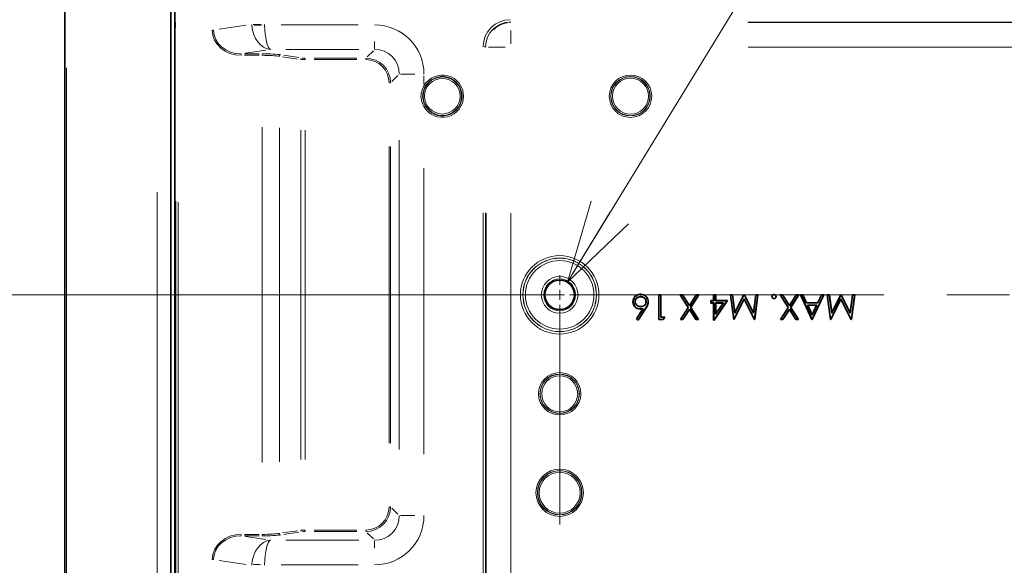
# Model space of a CAD drawing. Units: millimetres. Extents: x 24 to 416, y 10 to 273.
# Drawn here: x 294 to 333, y 167 to 189 of the extents above; entities that cross this region are included whole.
import ezdxf

# ---------------------------------------------------------------- set-up
doc = ezdxf.new("R2010")
doc.units = ezdxf.units.MM
doc.linetypes.add('CENTERX2', pattern=[20.32, 12.7, -2.54, 2.54, -2.54])
doc.styles.add('SLDTEXTSTYLE1', font='TXT', dxfattribs={"width": 0.7, "bigfont": 'bigfont'})
doc.dimstyles.new('SLDDIMSTYLE0', dxfattribs={"dimtxt": 3.5, "dimasz": 3.302, "dimexe": 0, "dimexo": 0.0625, "dimgap": 0.875, "dimtad": 3, "dimdec": 3, "dimlfac": 5, "dimrnd": 1e-09, "dimzin": 12, "dimdsep": 46, "dimtxsty": 'SLDTEXTSTYLE1', "dimblk1": 'OPEN30', "dimblk2": 'OPEN30', "dimsah": 1, "dimcen": 0.09, "dimadec": 0, "dimazin": 3, "dimtfac": 1, "dimtdec": 3, "dimtofl": 0, "dimtmove": 0, "dimatfit": 3, "dimldrblk": 'OPEN30', "dimfxl": 1, "dimfrac": 2, "dimtolj": 1, "dimtzin": 12, "dimarcsym": 0})
doc.dimstyles.new('SLDDIMSTYLE2', dxfattribs={"dimtxt": 3.5, "dimasz": 3.302, "dimexe": 0, "dimexo": 0.0625, "dimgap": 0.875, "dimtad": 0, "dimtih": 1, "dimtoh": 1, "dimdec": 3, "dimlfac": 5, "dimrnd": 1e-09, "dimzin": 12, "dimdsep": 46, "dimtxsty": 'SLDTEXTSTYLE1', "dimblk1": 'OPEN30', "dimblk2": 'OPEN30', "dimsah": 1, "dimcen": 0, "dimadec": 0, "dimazin": 3, "dimtfac": 1, "dimtdec": 3, "dimtofl": 0, "dimtmove": 0, "dimatfit": 3, "dimldrblk": 'OPEN30', "dimfxl": 1, "dimfrac": 2, "dimtolj": 1, "dimtzin": 12, "dimarcsym": 0})

# ---------------------------------------------------------------- blocks, each defined once
blk = doc.blocks.new('_OPEN30')
at = {"color": 0, "linetype": 'ByBlock', "lineweight": -2}
for p, q in [((-1, 0.267949), (0, 0)), ((0, 0), (-1, -0.267949)), ((0, 0), (-1, 0))]:
    blk.add_line(p, q, dxfattribs=at)
blk = doc.blocks.new('_D_3')
at = {"color": 8, "linetype": 'Continuous', "lineweight": 18}
for p, q in [((315.21, 178.264), (284.127, 178.264)), ((285.127, 148.264), (285.127, 178.264)), ((315.21, 148.264), (284.127, 148.264))]:
    blk.add_line(p, q, dxfattribs=at)
at = {"color": 8, "linetype": 'Continuous', "lineweight": 18, "xscale": 3.302, "yscale": 3.302}
for p, rotation in [((285.127, 178.264, 15.005), 90), ((285.127, 148.264, 15.005), 270)]:
    blk.add_blockref('_OPEN30', p, dxfattribs=dict(at, rotation=rotation))
at = {"color": 8, "linetype": 'Continuous', "lineweight": 18, "insert": (280.615, 160.209), "char_height": 3.5, "attachment_point": 1, "rotation": 90, "style": 'SLDTEXTSTYLE1'}
blk.add_mtext('150', dxfattribs=at)
blk = doc.blocks.new('_D_7')
at = {"color": 8, "linetype": 'Continuous', "lineweight": 18}
for p, q in [((315.724, 178.774), (338.203, 215.592)), ((338.203, 215.592), (375.039, 215.592))]:
    blk.add_line(p, q, dxfattribs=at)
at = {"color": 8, "linetype": 'Continuous', "lineweight": 18, "xscale": 3.302, "yscale": 3.302, "rotation": 238.5934757365}
blk.add_blockref('_OPEN30', (315.724, 178.774, 15.005), dxfattribs=at)
at = {"color": 8, "linetype": 'Continuous', "lineweight": 18, "insert": (339.791, 220.103), "char_height": 3.5, "attachment_point": 1, "style": 'SLDTEXTSTYLE1'}
blk.add_mtext('6-M4 (Max. M4 x 16)', dxfattribs=at)
blk = doc.blocks.new('SW_CENTERMARKSYMBOL_0')
at = {"color": 0, "linetype": 'Continuous', "lineweight": 0}
for p, q in [((0, 60.4), (0, 60.798)), ((0, 60), (0, 60.2)), ((-0.4, 60), (-0.798, 60)), ((0, 60), (-0.2, 60)), ((0, 60), (0, 59.8)), ((0, 60), (0.2, 60))]:
    blk.add_line(p, q, dxfattribs=at)
at = {"color": 0, "linetype": 'CENTERX2', "lineweight": 0}
for p, q in [((0.4, 60), (59.6, 60)), ((0, 30.4), (0, 59.6))]:
    blk.add_line(p, q, dxfattribs=at)

msp = doc.modelspace()

# ---------------------------------------------------------------- linework, layer by layer
at = {"color": 7, "linetype": 'Continuous', "lineweight": 35}
for p, q in [((295.41276, 101.24206), (295.41276, 202.65334)), ((299.7061, 194.83475), (299.7061, 110.19412)), ((299.8661, 194.73767), (299.8661, 110.29118)), ((299.8661, 189.28781), (299.87465, 189.27926)), ((299.87465, 189.27926), (299.8661, 189.27952)), ((299.8661, 189.05937), (299.87465, 189.06793)), ((299.87465, 189.06793), (299.8661, 189.06767)), ((299.87465, 189.06793), (299.87465, 189.27926)), ((319.418, 178.25919), (319.41276, 178.26443)), ((319.41276, 178.26443), (319.50251, 178.26443)), ((319.41276, 177.26443), (319.41276, 178.26443)), ((319.418, 177.26967), (319.418, 178.25919)), ((319.418, 178.25919), (319.49726, 178.25919)), ((319.49726, 178.25919), (319.50251, 178.26443)), ((319.49726, 178.25919), (319.49726, 177.36175)), ((319.50251, 178.26443), (319.50251, 177.367)), ((320.28772, 178.25919), (320.27815, 178.26443)), ((320.60447, 177.75442), (320.27815, 178.26443)), ((320.27815, 178.26443), (320.38171, 178.26443)), ((320.61069, 177.75442), (320.28772, 178.25919)), ((320.28772, 178.25919), (320.37884, 178.25919)), ((320.37884, 178.25919), (320.38171, 178.26443)), ((320.37884, 178.25919), (320.65635, 177.82563)), ((320.38171, 178.26443), (320.65635, 177.83535)), ((320.65635, 177.83535), (320.93099, 178.26443)), ((320.65635, 177.82563), (320.93386, 178.25919)), ((321.02498, 178.25919), (320.70181, 177.75442)), ((321.03456, 178.26443), (320.70803, 177.75442)), ((320.93386, 178.25919), (320.93099, 178.26443)), ((320.93099, 178.26443), (321.03456, 178.26443)), ((320.93386, 178.25919), (321.02498, 178.25919)), ((321.02498, 178.25919), (321.03456, 178.26443)), ((321.63595, 178.25919), (321.63071, 178.26443)), ((321.63071, 178.26443), (321.72045, 178.26443)), ((321.63071, 178.03366), (321.63071, 178.26443)), ((321.63595, 178.02842), (321.63595, 178.25919)), ((321.63595, 178.25919), (321.71521, 178.25919)), ((321.71521, 178.25919), (321.72045, 178.26443)), ((321.71521, 178.25919), (321.71521, 178.02842)), ((321.72045, 178.26443), (321.72045, 178.03366)), ((322.31618, 178.25919), (322.3102, 178.26443)), ((322.44301, 177.26443), (322.3102, 178.26443)), ((322.3102, 178.26443), (322.40034, 178.26443)), ((322.4476, 177.26967), (322.31618, 178.25919)), ((322.31618, 178.25919), (322.39575, 178.25919)), ((322.39575, 178.25919), (322.40034, 178.26443)), ((322.39575, 178.25919), (322.49315, 177.52731)), ((322.40034, 178.26443), (322.49609, 177.54488)), ((322.49315, 177.52731), (322.86031, 178.25919)), ((322.49609, 177.54488), (322.85707, 178.26443)), ((322.86031, 178.25919), (322.85707, 178.26443)), ((322.85707, 178.26443), (322.87731, 178.26443)), ((322.86031, 178.25919), (322.87407, 178.25919)), ((322.87407, 178.25919), (322.87731, 178.26443)), ((322.87407, 178.25919), (323.24264, 177.52571)), ((322.87731, 178.26443), (323.23969, 177.54328)), ((323.23969, 177.54328), (323.33524, 178.26443)), ((323.24264, 177.52571), (323.33983, 178.25919)), ((323.4196, 178.25919), (323.28898, 177.26967)), ((323.42558, 178.26443), (323.29357, 177.26443)), ((323.33983, 178.25919), (323.33524, 178.26443)), ((323.33524, 178.26443), (323.42558, 178.26443)), ((323.33983, 178.25919), (323.4196, 178.25919)), ((323.4196, 178.25919), (323.42558, 178.26443)), ((324.32618, 178.25919), (324.31661, 178.26443)), ((324.64293, 177.75442), (324.31661, 178.26443)), ((324.31661, 178.26443), (324.42017, 178.26443)), ((324.64915, 177.75442), (324.32618, 178.25919)), ((324.32618, 178.25919), (324.41731, 178.25919)), ((324.41731, 178.25919), (324.42017, 178.26443)), ((324.41731, 178.25919), (324.69481, 177.82563)), ((324.42017, 178.26443), (324.69481, 177.83535)), ((324.69481, 177.83535), (324.96945, 178.26443)), ((324.69481, 177.82563), (324.97232, 178.25919)), ((325.06344, 178.25919), (324.74027, 177.75442)), ((325.07302, 178.26443), (324.7465, 177.75442)), ((324.97232, 178.25919), (324.96945, 178.26443)), ((324.96945, 178.26443), (325.07302, 178.26443)), ((324.97232, 178.25919), (325.06344, 178.25919)), ((325.06344, 178.25919), (325.07302, 178.26443)), ((325.15172, 178.25919), (325.14353, 178.26443)), ((325.60507, 177.26443), (325.14353, 178.26443)), ((325.14353, 178.26443), (325.24109, 178.26443)), ((325.60842, 177.26967), (325.15172, 178.25919)), ((325.15172, 178.25919), (325.23773, 178.25919)), ((325.23773, 178.25919), (325.24109, 178.26443)), ((325.23773, 178.25919), (325.38557, 177.93868)), ((325.24109, 178.26443), (325.38892, 177.94392)), ((326.08396, 178.25919), (325.61458, 177.26967)), ((326.09225, 178.26443), (325.61789, 177.26443)), ((325.84225, 177.94392), (325.99429, 178.26443)), ((325.84556, 177.93868), (325.99761, 178.25919)), ((325.99761, 178.25919), (325.99429, 178.26443)), ((325.99429, 178.26443), (326.09225, 178.26443)), ((325.99761, 178.25919), (326.08396, 178.25919)), ((326.08396, 178.25919), (326.09225, 178.26443)), ((326.22644, 178.25919), (326.22045, 178.26443)), ((326.22045, 178.26443), (326.3106, 178.26443)), ((326.35327, 177.26443), (326.22045, 178.26443)), ((326.35786, 177.26967), (326.22644, 178.25919)), ((326.22644, 178.25919), (326.30601, 178.25919)), ((326.30601, 178.25919), (326.3106, 178.26443)), ((326.30601, 178.25919), (326.4034, 177.52731)), ((326.3106, 178.26443), (326.40635, 177.54488)), ((326.4034, 177.52731), (326.77056, 178.25919)), ((326.40635, 177.54488), (326.76733, 178.26443)), ((326.77056, 178.25919), (326.76733, 178.26443)), ((326.76733, 178.26443), (326.78756, 178.26443)), ((326.77056, 178.25919), (326.78433, 178.25919)), ((326.78433, 178.25919), (326.78756, 178.26443)), ((326.78433, 178.25919), (327.1529, 177.52571)), ((326.78756, 178.26443), (327.14994, 177.54328)), ((327.14994, 177.54328), (327.24549, 178.26443)), ((327.1529, 177.52571), (327.25009, 178.25919)), ((327.32986, 178.25919), (327.19923, 177.26967)), ((327.33584, 178.26443), (327.20383, 177.26443)), ((327.25009, 178.25919), (327.24549, 178.26443)), ((327.24549, 178.26443), (327.33584, 178.26443)), ((327.25009, 178.25919), (327.32986, 178.25919)), ((327.32986, 178.25919), (327.33584, 178.26443)), ((320.65635, 177.82563), (320.65635, 177.83535)), ((321.52057, 178.02842), (321.51533, 178.03366)), ((321.51533, 178.03366), (321.63071, 178.03366)), ((321.51533, 177.9311), (321.51533, 178.03366)), ((321.52057, 177.93634), (321.51533, 177.9311)), ((321.63071, 177.9311), (321.51533, 177.9311)), ((321.52057, 177.93634), (321.52057, 178.02842)), ((321.52057, 178.02842), (321.63595, 178.02842)), ((321.63595, 177.93634), (321.52057, 177.93634)), ((321.63595, 178.02842), (321.63071, 178.03366)), ((321.63595, 177.93634), (321.63071, 177.9311)), ((321.63071, 177.23879), (321.63071, 177.9311)), ((321.63595, 177.24403), (321.63595, 177.93634)), ((322.18486, 178.02842), (321.64618, 177.24403)), ((322.19481, 178.03366), (321.64894, 177.23879)), ((321.71521, 178.02842), (321.72045, 178.03366)), ((321.71521, 178.02842), (322.18486, 178.02842)), ((321.71521, 177.93634), (321.71521, 177.47991)), ((321.71521, 177.47991), (322.02848, 177.93634)), ((322.02848, 177.93634), (321.71521, 177.93634)), ((321.71521, 177.93634), (321.72045, 177.9311)), ((321.72045, 178.03366), (322.19481, 178.03366)), ((321.72045, 177.4968), (322.01853, 177.9311)), ((322.01853, 177.9311), (321.72045, 177.9311)), ((321.72045, 177.9311), (321.72045, 177.4968)), ((322.02848, 177.93634), (322.01853, 177.9311)), ((322.18486, 178.02842), (322.19481, 178.03366)), ((322.86788, 178.09661), (322.4528, 177.26967)), ((322.86789, 178.08494), (322.45603, 177.26443)), ((323.28398, 177.26967), (322.86788, 178.09661)), ((322.86788, 178.09661), (322.86789, 178.08494)), ((323.28075, 177.26443), (322.86789, 178.08494)), ((324.69481, 177.82563), (324.69481, 177.83535)), ((325.38557, 177.93868), (325.38892, 177.94392)), ((325.38557, 177.93868), (325.84556, 177.93868)), ((325.38892, 177.94392), (325.84225, 177.94392)), ((325.80185, 177.84659), (325.42801, 177.84659)), ((325.42801, 177.84659), (325.61242, 177.44697)), ((325.42801, 177.84659), (325.4362, 177.84135)), ((325.79357, 177.84135), (325.4362, 177.84135)), ((325.4362, 177.84135), (325.61248, 177.45934)), ((325.61242, 177.44697), (325.80185, 177.84659)), ((325.61248, 177.45934), (325.79357, 177.84135)), ((325.80185, 177.84659), (325.79357, 177.84135)), ((325.84556, 177.93868), (325.84225, 177.94392)), ((326.77814, 178.09661), (326.36305, 177.26967)), ((326.77815, 178.08494), (326.36629, 177.26443)), ((327.19424, 177.26967), (326.77814, 178.09661)), ((326.77814, 178.09661), (326.77815, 178.08494)), ((327.19101, 177.26443), (326.77815, 178.08494)), ((318.51032, 177.29308), (318.77454, 177.69712)), ((318.51733, 177.29423), (318.78541, 177.70416)), ((318.87353, 177.69801), (318.57817, 177.24644)), ((318.87791, 177.69512), (318.57943, 177.23879)), ((318.68981, 177.78483), (318.68981, 177.79007)), ((320.29097, 177.26443), (320.60447, 177.75442)), ((320.30054, 177.26967), (320.61069, 177.75442)), ((320.65635, 177.68321), (320.39166, 177.26967)), ((320.65635, 177.67348), (320.39453, 177.26443)), ((320.61069, 177.75442), (320.60447, 177.75442)), ((320.92104, 177.26967), (320.65635, 177.68321)), ((320.65635, 177.68321), (320.65635, 177.67348)), ((320.91817, 177.26443), (320.65635, 177.67348)), ((320.70181, 177.75442), (320.70803, 177.75442)), ((320.70181, 177.75442), (321.01216, 177.26967)), ((320.70803, 177.75442), (321.02174, 177.26443)), ((321.71521, 177.47991), (321.72045, 177.4968)), ((322.49315, 177.52731), (322.49609, 177.54488)), ((323.24264, 177.52571), (323.23969, 177.54328)), ((324.32943, 177.26443), (324.64293, 177.75442)), ((324.339, 177.26967), (324.64915, 177.75442)), ((324.69481, 177.68321), (324.43013, 177.26967)), ((324.69481, 177.67348), (324.43299, 177.26443)), ((324.64915, 177.75442), (324.64293, 177.75442)), ((324.9595, 177.26967), (324.69481, 177.68321)), ((324.69481, 177.68321), (324.69481, 177.67348)), ((324.95663, 177.26443), (324.69481, 177.67348)), ((324.74027, 177.75442), (324.7465, 177.75442)), ((324.74027, 177.75442), (325.05062, 177.26967)), ((324.7465, 177.75442), (325.0602, 177.26443)), ((325.61242, 177.44697), (325.61248, 177.45934)), ((326.4034, 177.52731), (326.40635, 177.54488)), ((327.1529, 177.52571), (327.14994, 177.54328)), ((318.51733, 177.29423), (318.51032, 177.29308)), ((318.57943, 177.23879), (318.51032, 177.29308)), ((318.57817, 177.24644), (318.51733, 177.29423)), ((318.57817, 177.24644), (318.57943, 177.23879)), ((319.418, 177.26967), (319.41276, 177.26443)), ((319.59766, 177.26443), (319.41276, 177.26443)), ((319.59462, 177.26967), (319.418, 177.26967)), ((319.49726, 177.36175), (319.50251, 177.367)), ((319.49726, 177.36175), (319.64731, 177.36175)), ((319.50251, 177.367), (319.65635, 177.367)), ((319.64731, 177.36175), (319.59462, 177.26967)), ((319.59462, 177.26967), (319.59766, 177.26443)), ((319.65635, 177.367), (319.59766, 177.26443)), ((319.64731, 177.36175), (319.65635, 177.367)), ((320.30054, 177.26967), (320.29097, 177.26443)), ((320.39453, 177.26443), (320.29097, 177.26443)), ((320.39166, 177.26967), (320.30054, 177.26967)), ((320.39166, 177.26967), (320.39453, 177.26443)), ((320.92104, 177.26967), (320.91817, 177.26443)), ((321.02174, 177.26443), (320.91817, 177.26443)), ((321.01216, 177.26967), (320.92104, 177.26967)), ((321.01216, 177.26967), (321.02174, 177.26443)), ((321.63595, 177.24403), (321.63071, 177.23879)), ((321.64894, 177.23879), (321.63071, 177.23879)), ((321.64618, 177.24403), (321.63595, 177.24403)), ((321.64618, 177.24403), (321.64894, 177.23879)), ((322.4476, 177.26967), (322.44301, 177.26443)), ((322.45603, 177.26443), (322.44301, 177.26443)), ((322.4528, 177.26967), (322.4476, 177.26967)), ((322.4528, 177.26967), (322.45603, 177.26443)), ((323.28398, 177.26967), (323.28075, 177.26443)), ((323.29357, 177.26443), (323.28075, 177.26443)), ((323.28898, 177.26967), (323.28398, 177.26967)), ((323.28898, 177.26967), (323.29357, 177.26443)), ((324.339, 177.26967), (324.32943, 177.26443)), ((324.43299, 177.26443), (324.32943, 177.26443)), ((324.43013, 177.26967), (324.339, 177.26967)), ((324.43013, 177.26967), (324.43299, 177.26443)), ((324.9595, 177.26967), (324.95663, 177.26443)), ((325.0602, 177.26443), (324.95663, 177.26443)), ((325.05062, 177.26967), (324.9595, 177.26967)), ((325.05062, 177.26967), (325.0602, 177.26443)), ((325.60842, 177.26967), (325.60507, 177.26443)), ((325.61789, 177.26443), (325.60507, 177.26443)), ((325.61458, 177.26967), (325.60842, 177.26967)), ((325.61458, 177.26967), (325.61789, 177.26443)), ((326.35786, 177.26967), (326.35327, 177.26443)), ((326.36629, 177.26443), (326.35327, 177.26443)), ((326.36305, 177.26967), (326.35786, 177.26967)), ((326.36305, 177.26967), (326.36629, 177.26443)), ((327.19424, 177.26967), (327.19101, 177.26443)), ((327.20383, 177.26443), (327.19101, 177.26443)), ((327.19923, 177.26967), (327.19424, 177.26967)), ((327.19923, 177.26967), (327.20383, 177.26443))]:
    msp.add_line(p, q, dxfattribs=at)
at = {"color": 8, "linetype": 'Continuous', "lineweight": 18}
for p, q in [((301.66065, 188.99961), (302.74104, 189.16332)), ((303.02556, 189.19826), (303.33593, 189.19826)), ((304.15842, 189.18076), (307.26995, 189.18076)), ((313.41694, 189.29095), (313.41694, 189.32055)), ((313.4195, 189.28594), (313.43152, 189.27392)), ((367.80983, 189.28849), (323.01569, 189.28849)), ((323.02768, 189.27136), (367.79784, 189.27136)), ((301.38749, 188.96467), (301.42055, 188.96467)), ((313.43408, 188.4115), (313.43408, 188.95075)), ((307.30452, 188.18457), (304.35434, 188.18457)), ((307.93671, 188.20908), (307.93671, 188.50517)), ((312.41611, 188.2923), (312.35737, 188.2923)), ((312.43532, 188.27772), (312.42331, 188.28974)), ((313.21409, 188.27517), (312.53721, 188.27517)), ((367.79784, 188.27517), (323.02768, 188.27517)), ((302.54876, 187.95517), (302.54876, 187.98752)), ((302.67588, 188.00675), (303.26907, 188.00675)), ((303.26907, 187.94698), (302.67588, 187.94698)), ((303.54666, 188.15797), (302.72427, 188.03335)), ((303.39618, 187.95517), (303.39618, 187.98752)), ((304.82549, 187.79776), (304.21853, 187.88974)), ((304.2705, 187.94951), (304.87746, 187.85753)), ((305.12823, 187.78019), (305.12823, 187.81254)), ((305.49658, 187.83178), (307.21556, 187.83178)), ((307.58392, 187.78019), (307.58392, 187.81254)), ((307.63663, 187.8845), (307.88398, 188.13185)), ((295.49276, 187.44165), (295.49276, 116.45376)), ((307.21556, 187.77201), (305.49658, 187.77201)), ((308.88018, 187.13566), (308.63283, 186.8883)), ((308.97928, 187.18837), (309.56665, 187.18837)), ((309.92909, 187.11743), (309.92909, 186.78637)), ((308.53354, 186.83558), (308.57415, 186.83558)), ((309.94801, 186.7047), (309.97894, 186.68716)), ((303.39618, 171.48664), (303.39618, 185.04222)), ((304.089, 185.01588), (304.089, 171.51297)), ((304.95503, 171.60484), (304.95503, 184.92402)), ((305.12823, 184.91973), (305.12823, 171.60913)), ((308.52034, 172.26463), (308.52034, 184.26424)), ((308.58011, 184.26424), (308.58011, 172.26463)), ((308.9329, 172.01767), (308.9329, 184.51119)), ((309.92909, 183.39206), (309.92909, 171.82018)), ((299.1461, 122.61772), (299.1461, 182.41115)), ((299.90113, 122.97249), (299.90113, 182.05637)), ((300.00099, 182.01654), (300.00099, 123.01232)), ((312.32113, 150.27293), (312.32113, 181.583)), ((312.42075, 181.583), (312.42075, 150.27293)), ((312.43788, 150.28492), (312.43788, 181.571)), ((313.43408, 181.571), (313.43408, 150.28492)), ((308.53354, 169.69327), (308.57415, 169.69327)), ((308.63283, 169.64056), (308.88018, 169.39321)), ((308.97928, 169.34049), (309.56665, 169.34049)), ((304.21853, 168.63912), (304.82549, 168.7311)), ((305.12823, 168.74867), (305.12823, 168.71632)), ((305.49658, 168.75686), (307.21556, 168.75686)), ((307.21556, 168.69708), (305.49658, 168.69708)), ((307.58392, 168.74867), (307.58392, 168.71632)), ((302.54876, 168.5737), (302.54876, 168.54134)), ((302.67588, 168.58187), (303.26907, 168.58187)), ((303.26907, 168.5221), (302.67588, 168.5221)), ((302.72427, 168.49551), (303.54666, 168.37089)), ((303.39618, 168.5737), (303.39618, 168.54134)), ((304.87746, 168.67133), (304.2705, 168.57935)), ((304.35434, 168.3443), (307.30452, 168.3443)), ((307.88398, 168.39701), (307.63663, 168.64436)), ((307.93671, 168.31978), (307.93671, 168.02369)), ((301.38749, 167.5642), (301.42055, 167.5642)), ((302.74104, 167.36554), (301.66065, 167.52926)), ((307.26995, 167.3481), (304.15842, 167.3481))]:
    msp.add_line(p, q, dxfattribs=at)
at = {"color": 8, "linetype": 'Continuous', "lineweight": 18, "flags": 128}
for points in [[(303.3984, 189.17606), (303.33697, 189.17296), (303.26291, 189.16923), (303.19276, 189.16569), (303.12769, 189.16241), (303.06881, 189.15944)], [(309.93982, 185.87784), (309.94801, 185.88248), (309.95665, 185.88739), (309.96435, 185.89175), (309.97084, 185.89543), (309.9759, 185.89831)], [(303.02741, 167.37151), (303.06881, 167.36941), (303.12769, 167.36645), (303.19276, 167.36317), (303.26291, 167.35963), (303.33697, 167.3559)]]:
    msp.add_lwpolyline(points, dxfattribs=at)
at = {"color": 7, "linetype": 'Continuous', "lineweight": 35, "flags": 128}
for points in [[(324.07301, 178.11583), (324.07301, 178.11418), (324.07302, 178.11238), (324.07302, 178.11058)], [(318.67098, 177.69275), (318.67098, 177.69013), (318.67097, 177.68751)], [(318.78541, 177.70416), (318.77997, 177.70064), (318.77454, 177.69712)]]:
    msp.add_lwpolyline(points, dxfattribs=at)
at = {"color": 8, "linetype": 'Continuous', "lineweight": 18}
for centre, radius in [((310.67276, 186.29359), 0.77855), ((310.67276, 186.29359), 0.71877), ((318.27276, 186.29359), 0.85694), ((318.27276, 186.29359), 0.79702), ((318.27276, 186.29359), 0.78726), ((318.27276, 186.29359), 0.72734), ((315.41276, 178.26443), 1.58665), ((315.41276, 178.26443), 1.48703), ((315.41276, 178.26443), 1.48375), ((315.41276, 178.26443), 1.38413), ((315.41276, 178.26443), 0.74163), ((315.41276, 178.26443), 0.64201), ((315.41276, 174.26443), 0.85694), ((315.41276, 174.26443), 0.79702), ((315.41276, 174.26443), 0.78726), ((315.41276, 174.26443), 0.72734), ((315.41276, 170.26443), 0.95694), ((315.41276, 170.26443), 0.89702), ((315.41276, 170.26443), 0.88726), ((315.41276, 170.26443), 0.82734)]:
    msp.add_circle(centre, radius, dxfattribs=at)
at = {"color": 7, "linetype": 'Continuous', "lineweight": 35}
msp.add_circle((315.41276, 178.26443), 0.59751, dxfattribs=at)
at = {"color": 8, "linetype": 'Continuous', "lineweight": 18}
for centre, radius, start, end in [((313.39833, 188.34353), 0.91911, 97.094762, 136.437897), ((304.15063, 187.91012), 0.06109, 138.324693, 172.601351), ((305.01667, 187.77888), 0.06111, 138.329792, 172.596252), ((310.67276, 186.29359), 0.85498, 209.563597, 150.436403), ((310.67276, 186.29359), 0.79521, 209.563597, 150.436403), ((305.01665, 168.74998), 0.06109, 187.398649, 221.675307), ((304.15063, 168.61875), 0.06109, 187.405262, 221.676574)]:
    msp.add_arc(centre, radius, start, end, dxfattribs=at)
at = {"color": 7, "linetype": 'Continuous', "lineweight": 35}
for centre, radius, start, end in [((314.87877, 178.27879), 3.80805, 0.090758, 0.169677), ((318.38556, 179.88364), 1.89989, 269.660372, 269.818465), ((318.88952, 174.16549), 3.82372, 89.765287, 89.843839), ((318.98923, 178.9376), 0.95202, 269.711944, 270.027621)]:
    msp.add_arc(centre, radius, start, end, dxfattribs=at)
at = {"color": 8, "linetype": 'Continuous', "lineweight": 18}
for centre, major_axis, ratio, start_param, end_param in [((313.42533, 188.28391), (-0.78375, 0.78375), 0.99243251, 5.50158524, 7.06478537), ((303.9531, 189.21576), (-0.14982, 0.98871), 0.98133423, 1.44067775, 1.48435254), ((303.72216, 189.18076), (-0.10446, 0.99499), 0.74793864, 1.51861318, 3.00214304), ((303.9531, 189.21576), (-0.45798, -0.0694), 0.86355026, 6.15306673, 6.19674152), ((303.72216, 189.18076), (-0.0213, 0.99999), 0.23040071, 1.56588949, 3.04941935), ((307.92145, 187.17312), (-1.425, -1.425), 0.99243251, 2.35999259, 3.92319272), ((313.42533, 188.28391), (0.71357, -0.71357), 0.9909384, 2.35999259, 3.92319272), ((302.6021, 189.01103), (-1.21364, -0.18391), 0.86355026, 6.15306673, 7.68027138), ((302.6021, 189.01103), (1.16241, 0.17615), 0.85057319, 3.01147408, 4.53867873), ((307.92145, 187.17312), (0.72324, 0.72324), 0.97769116, 5.50158524, 7.06478537), ((303.39618, 187.93152), (0.86, 0), 0.08748866, 0.52359878, 1.57079633), ((303.39618, 187.87174), (0.8, 0), 0.09405031, 0.52359878, 1.57079633), ((305.12823, 187.78426), (0.2, 0), 0.06124206, 3.66519143, 4.71238898), ((305.12823, 187.84403), (0.14, 0), 0.08748866, 3.66519143, 4.71238898), ((307.57675, 186.82842), (0.71185, 0.71185), 0.99333114, 5.50158524, 7.06478537), ((307.57675, 186.82842), (-0.66975, -0.66975), 0.99243251, 2.35999259, 3.92319272), ((307.57675, 169.70044), (0.71185, -0.71185), 0.99333114, 5.50158524, 7.06478537), ((307.57675, 169.70044), (-0.66975, 0.66975), 0.99243251, 2.35999259, 3.92319272), ((307.92145, 169.35574), (-1.425, 1.425), 0.99243251, 2.35999259, 3.92319272), ((307.92145, 169.35574), (-0.72324, 0.72324), 0.97769116, 2.35999259, 3.92319272), ((305.12823, 168.74461), (0.2, 0), 0.06124206, 1.57079633, 2.61799388), ((305.12823, 168.68483), (0.14, 0), 0.08748866, 1.57079633, 2.61799388), ((302.6021, 167.51783), (1.21364, -0.18391), 0.86355026, 1.74450658, 3.27171123), ((302.6021, 167.51783), (1.16241, -0.17615), 0.85057319, 1.74450658, 3.27171123), ((303.72216, 167.3481), (0.10446, 0.99499), 0.74793864, 0.13944961, 1.62297948), ((303.39618, 168.65712), (0.8, 0), 0.09405031, 4.71238898, 5.75958653), ((303.39618, 168.59734), (0.86, 0), 0.08748866, 4.71238898, 5.75958653), ((303.72216, 167.3481), (0.0213, 0.99999), 0.23040071, 0.0921733, 1.57570316), ((303.9531, 167.3131), (0.14982, 0.98871), 0.98133423, 1.65724012, 1.7009149), ((303.9531, 167.3131), (0.45798, -0.0694), 0.86355026, 3.22803644, 3.27171123)]:
    msp.add_ellipse(centre, major_axis=major_axis, ratio=ratio, start_param=start_param, end_param=end_param, dxfattribs=at)
for points, knots in [([(309.92909, 185.87175), (309.88797, 185.95943), (309.80606, 186.13408), (309.80225, 186.44038), (309.88582, 186.62159), (309.92909, 186.71543)], [0, 0, 0, 0, 0.32707922, 0.65152665, 1, 1, 1, 1]), ([(309.98108, 186.68594), (309.94329, 186.59842), (309.87007, 186.42884), (309.87335, 186.14652), (309.94516, 185.98302), (309.98108, 185.90124)], [0, 0, 0, 0, 0.34772579, 0.67376816, 1, 1, 1, 1]), ([(318.87419, 177.69757), (318.87441, 177.69743), (318.87506, 177.697), (318.87572, 177.69657), (318.87616, 177.69628)], [0, 0, 0, 0, 0.33342191, 1, 1, 1, 1])]:
    msp.add_open_spline(points, degree=3, knots=knots, dxfattribs=at)
at = {"color": 7, "linetype": 'Continuous', "lineweight": 35}
for points, knots in [([(318.3743, 177.98378), (318.37846, 178.02462), (318.38592, 178.09788), (318.44386, 178.18909), (318.52114, 178.25073), (318.60578, 178.28522), (318.66307, 178.28865), (318.6868, 178.29007)], [0, 0, 0, 0, 0.25007628, 0.44858451, 0.64704191, 0.8538314, 1, 1, 1, 1]), ([(318.37954, 177.98376), (318.38377, 178.02463), (318.39128, 178.09728), (318.44915, 178.18696), (318.52535, 178.24697), (318.60816, 178.28026), (318.66401, 178.2835), (318.68681, 178.28483)], [0, 0, 0, 0, 0.25448421, 0.45227951, 0.64999251, 0.85712096, 1, 1, 1, 1]), ([(318.6868, 178.29007), (318.72765, 178.28559), (318.80698, 178.27688), (318.90301, 178.21129), (318.96314, 178.12432), (318.98758, 178.04629), (318.98921, 177.99925), (318.98969, 177.98559)], [0, 0, 0, 0, 0.25566736, 0.49655317, 0.70375332, 0.91397226, 1, 1, 1, 1]), ([(318.68681, 178.28483), (318.7277, 178.28026), (318.80635, 178.27147), (318.90076, 178.20597), (318.95924, 178.12014), (318.98252, 178.04396), (318.98402, 177.99833), (318.98444, 177.9856)], [0, 0, 0, 0, 0.26033099, 0.50085879, 0.7075623, 0.91839116, 1, 1, 1, 1]), ([(323.98968, 178.19392), (323.99091, 178.20499), (323.99333, 178.22693), (324.01233, 178.25341), (324.0368, 178.27108), (324.05832, 178.27654), (324.07032, 178.27712), (324.07302, 178.27725)], [0, 0, 0, 0, 0.25299495, 0.500871368, 0.723136254, 0.937754781, 1, 1, 1, 1]), ([(323.99493, 178.19391), (323.99625, 178.20503), (323.99876, 178.22618), (324.01757, 178.25104), (324.04079, 178.2671), (324.06052, 178.27138), (324.07112, 178.27191), (324.07301, 178.272)], [0, 0, 0, 0, 0.27060284, 0.51511221, 0.73886235, 0.95339256, 1, 1, 1, 1]), ([(324.07301, 178.272), (324.07301, 178.27254), (324.07301, 178.27362), (324.07302, 178.27537), (324.07302, 178.27658), (324.07302, 178.27725)], [0, 0, 0, 0, 0.30853121, 0.61706181, 1, 1, 1, 1]), ([(324.07301, 178.272), (324.08353, 178.27088), (324.10427, 178.26868), (324.12859, 178.25068), (324.146, 178.22752), (324.15032, 178.20716), (324.151, 178.19568), (324.1511, 178.19391)], [0, 0, 0, 0, 0.25555823, 0.50410129, 0.71687454, 0.9564974, 1, 1, 1, 1]), ([(324.07302, 178.27725), (324.08349, 178.27621), (324.10327, 178.27425), (324.12827, 178.25816), (324.1456, 178.23758), (324.15507, 178.21507), (324.15596, 178.20039), (324.15635, 178.19392)], [0, 0, 0, 0, 0.23875161, 0.45121495, 0.66319821, 0.8515026, 1, 1, 1, 1]), ([(318.67097, 177.68751), (318.6299, 177.69177), (318.55204, 177.69986), (318.45949, 177.76656), (318.39757, 177.84964), (318.37606, 177.92683), (318.37467, 177.97171), (318.3743, 177.98378)], [0, 0, 0, 0, 0.2621091, 0.49680248, 0.710289, 0.92207903, 1, 1, 1, 1]), ([(318.67098, 177.69275), (318.62985, 177.69711), (318.55263, 177.70529), (318.46157, 177.77198), (318.40143, 177.85393), (318.38117, 177.9292), (318.37988, 177.9725), (318.37954, 177.98376)], [0, 0, 0, 0, 0.26702226, 0.50144256, 0.71544392, 0.9259871, 1, 1, 1, 1]), ([(318.68199, 178.19275), (318.65009, 178.18947), (318.58832, 178.18313), (318.518, 178.13344), (318.47421, 178.07438), (318.45984, 178.02481), (318.45901, 177.99621), (318.4588, 177.9892)], [0, 0, 0, 0, 0.283796005, 0.549502189, 0.743154727, 0.93699456, 1, 1, 1, 1]), ([(318.4588, 177.9892), (318.45933, 177.9892), (318.46037, 177.9892), (318.46212, 177.98919), (318.46335, 177.98919), (318.46404, 177.98919)], [0, 0, 0, 0, 0.30000077, 0.60000309, 1, 1, 1, 1]), ([(318.4588, 177.9892), (318.46048, 177.96885), (318.46409, 177.92516), (318.50156, 177.86378), (318.56011, 177.81444), (318.6274, 177.78799), (318.6718, 177.78574), (318.68981, 177.78483)], [0, 0, 0, 0, 0.177481281, 0.380975013, 0.610676527, 0.842096467, 1, 1, 1, 1]), ([(318.68199, 178.18751), (318.65094, 178.18435), (318.59062, 178.17821), (318.52193, 178.12981), (318.47909, 178.07223), (318.46505, 178.02393), (318.46424, 177.99606), (318.46404, 177.98919)], [0, 0, 0, 0, 0.28316714, 0.55006229, 0.74332501, 0.93676843, 1, 1, 1, 1]), ([(318.46404, 177.98919), (318.46577, 177.96881), (318.46939, 177.92613), (318.50643, 177.86645), (318.56343, 177.81863), (318.62919, 177.79308), (318.67241, 177.79093), (318.68981, 177.79007)], [0, 0, 0, 0, 0.18198125, 0.38112948, 0.61162932, 0.84369997, 1, 1, 1, 1]), ([(318.68199, 178.19275), (318.68199, 178.19223), (318.68199, 178.19118), (318.68199, 178.18943), (318.68199, 178.18821), (318.68199, 178.18751)], [0, 0, 0, 0, 0.29999968, 0.60000247, 1, 1, 1, 1]), ([(318.90518, 177.98917), (318.90346, 178.00949), (318.89974, 178.05353), (318.86256, 178.11587), (318.80372, 178.16566), (318.7386, 178.19012), (318.69728, 178.19204), (318.68199, 178.19275)], [0, 0, 0, 0, 0.181144947, 0.392605688, 0.629733902, 0.863025959, 1, 1, 1, 1]), ([(318.89994, 177.98919), (318.89817, 178.00954), (318.8944, 178.05285), (318.85729, 178.11373), (318.79958, 178.16194), (318.73618, 178.18509), (318.6964, 178.18686), (318.68199, 178.18751)], [0, 0, 0, 0, 0.18582845, 0.39570666, 0.63443513, 0.86761657, 1, 1, 1, 1]), ([(318.68981, 177.79007), (318.72241, 177.79304), (318.77732, 177.79804), (318.84128, 177.8431), (318.88254, 177.89673), (318.89847, 177.94925), (318.89963, 177.98068), (318.89994, 177.98919)], [0, 0, 0, 0, 0.29881896, 0.50330607, 0.70717062, 0.92073256, 1, 1, 1, 1]), ([(318.68981, 177.78483), (318.72331, 177.78792), (318.77974, 177.79314), (318.84536, 177.83961), (318.88756, 177.8948), (318.90369, 177.94856), (318.90487, 177.98061), (318.90518, 177.98917)], [0, 0, 0, 0, 0.29949896, 0.50444656, 0.70881522, 0.92215067, 1, 1, 1, 1]), ([(318.98444, 177.9856), (318.97975, 177.94506), (318.97141, 177.87299), (318.92486, 177.77859), (318.89075, 177.72504), (318.87353, 177.69801)], [0, 0, 0, 0, 0.38900173, 0.69150295, 1, 1, 1, 1]), ([(318.98969, 177.98559), (318.98506, 177.94506), (318.97678, 177.8725), (318.93006, 177.77702), (318.89541, 177.7226), (318.87791, 177.69512)], [0, 0, 0, 0, 0.38512016, 0.68946021, 1, 1, 1, 1]), ([(323.99493, 178.19391), (323.99436, 178.19391), (323.9932, 178.19391), (323.99146, 178.19392), (323.99027, 178.19392), (323.98968, 178.19392)], [0, 0, 0, 0, 0.32587029, 0.66293476, 1, 1, 1, 1]), ([(324.07302, 178.11058), (324.06169, 178.11176), (324.04096, 178.11391), (324.01574, 178.1314), (323.99774, 178.15371), (323.99055, 178.17625), (323.98988, 178.18995), (323.98968, 178.19392)], [0, 0, 0, 0, 0.257574208, 0.471486264, 0.68471253, 0.908601982, 1, 1, 1, 1]), ([(324.07301, 178.11583), (324.06164, 178.11711), (324.03999, 178.11955), (324.01535, 178.13897), (323.99936, 178.16225), (323.99555, 178.1817), (323.99502, 178.19221), (323.99493, 178.19391)], [0, 0, 0, 0, 0.27564406, 0.52518352, 0.74132897, 0.95821141, 1, 1, 1, 1]), ([(324.1511, 178.19391), (324.15006, 178.18318), (324.14801, 178.16209), (324.12921, 178.13753), (324.1063, 178.12075), (324.08624, 178.11658), (324.07527, 178.11596), (324.07301, 178.11583)], [0, 0, 0, 0, 0.25946349, 0.51029805, 0.73013341, 0.94452485, 1, 1, 1, 1]), ([(324.15635, 178.19392), (324.1554, 178.18322), (324.15361, 178.16304), (324.13669, 178.13805), (324.11471, 178.11919), (324.09159, 178.1116), (324.07736, 178.11082), (324.07302, 178.11058)], [0, 0, 0, 0, 0.24261726, 0.45813827, 0.67263025, 0.89999274, 1, 1, 1, 1]), ([(324.1511, 178.19391), (324.15164, 178.19391), (324.15272, 178.19391), (324.15447, 178.19392), (324.15568, 178.19392), (324.15635, 178.19392)], [0, 0, 0, 0, 0.30852886, 0.61706145, 1, 1, 1, 1]), ([(318.77454, 177.69712), (318.76596, 177.69575), (318.74879, 177.69302), (318.71433, 177.68865), (318.68831, 177.68797), (318.67097, 177.68751)], [0, 0, 0, 0, 0.25042443, 0.50091267, 1, 1, 1, 1]), ([(318.78541, 177.70416), (318.77683, 177.70278), (318.75966, 177.70002), (318.73386, 177.69622), (318.70427, 177.69358), (318.68327, 177.69306), (318.67098, 177.69275)], [0, 0, 0, 0, 0.22646758, 0.45297173, 0.67954935, 1, 1, 1, 1])]:
    msp.add_open_spline(points, degree=3, knots=knots, dxfattribs=at)

# ---------------------------------------------------------------- block references
at = {"color": 8, "linetype": 'Continuous', "lineweight": 0}
msp.add_blockref('SW_CENTERMARKSYMBOL_0', (315.41276, 118.26443), dxfattribs=at)

# ---------------------------------------------------------------- dimensions: what is measured, and where the dimension line sits
at = {"color": 8, "linetype": 'Continuous', "lineweight": 18}
dim = msp.add_radius_dim(center=(315.41276, 178.26443), mpoint=(315.72413, 178.7744), text='6-M4 (Max. M4 x 16)', dimstyle='SLDDIMSTYLE2', override={"dimpost": '<>'}, dxfattribs=at)
dim.commit()
dim.dimension.update_dxf_attribs({"geometry": '_D_7', "text_midpoint": (357.41462, 217.62835), "dimtype": 164})
dim = msp.add_linear_dim(base=(285.12719, 178.26443), p1=(316.21027, 148.26443), p2=(316.21027, 178.26443), angle=90, dimstyle='SLDDIMSTYLE0', dxfattribs=at)
dim.commit()
dim.dimension.update_dxf_attribs({"geometry": '_D_3', "text_midpoint": (285.12719, 163.26443), "dimtype": 160})

doc.saveas('drawing.dxf')
